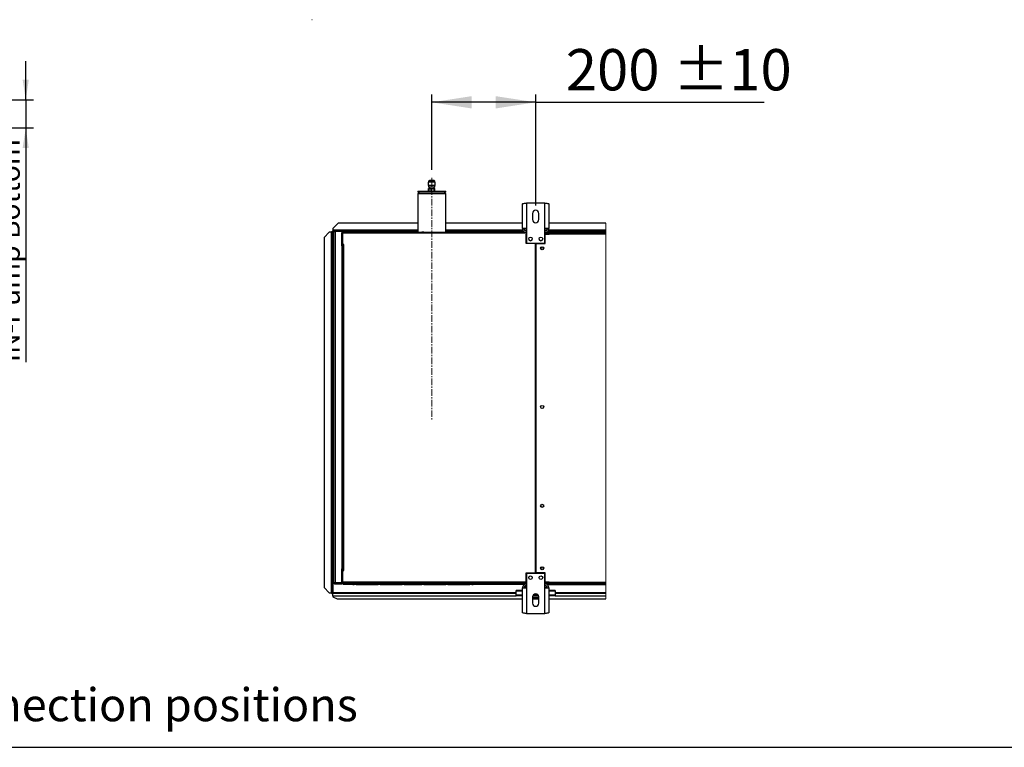
# Model space of a CAD drawing. Units: millimetres. Extents: x 5 to 414, y 3 to 291.
# Drawn here: x 144 to 270, y 6 to 99 of the extents above; entities that cross this region are included whole.
import ezdxf

# ---------------------------------------------------------------- set-up
doc = ezdxf.new("R2010")
doc.units = ezdxf.units.MM
doc.linetypes.add('CENTERX2', pattern=[20.32, 12.7, -2.54, 2.54, -2.54])
doc.layers.add('GEOMETRY', color=7, linetype='Continuous')
doc.layers.add('TITLE', color=7, linetype='Continuous')
doc.styles.add('SLDTEXTSTYLE0', font='TXT', dxfattribs={"width": 0.605})
doc.dimstyles.new('SLDDIMSTYLE1', dxfattribs={"dimtxt": 5.136637, "dimasz": 3.5, "dimexe": 0, "dimexo": 0.0625, "dimgap": 1.284159, "dimtad": 1, "dimdec": 0, "dimlfac": 15, "dimrnd": 1e-09, "dimzin": 12, "dimdsep": 46, "dimtxsty": 'SLDTEXTSTYLE0', "dimsah": 1, "dimcen": 0.09, "dimadec": 0, "dimazin": 3, "dimtol": 1, "dimtp": 10, "dimtm": 10, "dimtfac": 1, "dimtdec": 0, "dimtofl": 0, "dimtmove": 0, "dimatfit": 3, "dimfxl": 0, "dimfrac": 2, "dimtolj": 1, "dimarcsym": 0})
doc.dimstyles.new('SLDDIMSTYLE5', dxfattribs={"dimtxt": 2.568319, "dimasz": 3.5, "dimexe": 0, "dimexo": 0.0625, "dimgap": 0.64208, "dimtad": 1, "dimdec": 0, "dimlfac": 15, "dimrnd": 1e-09, "dimzin": 12, "dimdsep": 46, "dimtxsty": 'SLDTEXTSTYLE0', "dimsah": 1, "dimcen": 0.09, "dimadec": 0, "dimazin": 3, "dimtol": 1, "dimtp": 5, "dimtm": 5, "dimtfac": 1, "dimtdec": 0, "dimtmove": 0, "dimatfit": 0, "dimfxl": 0, "dimfrac": 2, "dimtolj": 1, "dimtzin": 12, "dimarcsym": 0})

# ---------------------------------------------------------------- blocks, each defined once
blk = doc.blocks.new('_D_15')
at = {"layer": 'GEOMETRY'}
for p, q in [((145.02, 88.77), (145.02, 93.71)), ((103.75, 88.77), (146.02, 88.77)), ((145.02, 88.77), (145.02, 85.17)), ((103.75, 85.17), (146.02, 85.17)), ((145.02, 85.17), (145.02, 55.15))]:
    blk.add_line(p, q, dxfattribs=at)
for points in [[(145.02, 88.77), (145.41, 91.34), (144.62, 91.34)], [(145.02, 85.17), (144.62, 82.6), (145.41, 82.6)]]:
    blk.add_solid(points, dxfattribs=at)
at = {"layer": 'GEOMETRY', "char_height": 2.6458, "attachment_point": 1, "rotation": 90, "style": 'SLDTEXTSTYLE0'}
for s, insert in [('IN-Pump Bottom', (141.61, 55.15)), ('OUT-Pump Top', (137.66, 56.13))]:
    blk.add_mtext(s, dxfattribs=dict(at, insert=insert))
blk = doc.blocks.new('_D_19')
at = {"layer": 'GEOMETRY'}
for p, q in [((197.07, 79.78), (197.07, 89.45)), ((210.41, 88.45), (197.07, 88.45)), ((210.41, 75.21), (210.41, 89.45)), ((210.41, 88.45), (239.69, 88.45))]:
    blk.add_line(p, q, dxfattribs=at)
for points in [[(197.07, 88.45), (202.21, 87.66), (202.21, 89.24)], [(210.41, 88.45), (205.27, 89.24), (205.27, 87.66)]]:
    blk.add_solid(points, dxfattribs=at)
at = {"layer": 'GEOMETRY', "char_height": 5.292, "attachment_point": 1, "style": 'SLDTEXTSTYLE0'}
for s, insert in [('200', (214.26, 95.27)), ('±10', (228, 95.27))]:
    blk.add_mtext(s, dxfattribs=dict(at, insert=insert))

msp = doc.modelspace()

# ---------------------------------------------------------------- linework, layer by layer
at = {"color": 7, "linetype": 'Continuous', "lineweight": 25}
for p, q in [((181.747, 99.033), (181.702, 99.033)), ((196.656, 78.314), (196.656, 78.214)), ((197.356, 78.447), (196.789, 78.447)), ((197.489, 78.214), (197.489, 78.314)), ((195.272, 77.081), (195.272, 76.981)), ((195.272, 77.081), (198.872, 77.081)), ((196.636, 78.214), (196.636, 77.781)), ((197.509, 78.214), (196.636, 78.214)), ((197.509, 77.781), (196.636, 77.781)), ((196.656, 77.781), (196.656, 77.581)), ((197.489, 77.581), (196.656, 77.581)), ((196.679, 77.081), (196.679, 77.414)), ((196.679, 77.414), (196.682, 77.414)), ((196.682, 77.414), (196.682, 77.081)), ((196.682, 77.414), (196.995, 77.414)), ((196.744, 77.561), (196.745, 77.561)), ((196.769, 77.561), (196.769, 77.414)), ((196.995, 77.081), (196.995, 77.414)), ((196.995, 77.414), (197.005, 77.414)), ((197.005, 77.414), (197.005, 77.081)), ((197.005, 77.414), (197.388, 77.414)), ((197.376, 77.414), (197.376, 77.561)), ((197.388, 77.081), (197.388, 77.414)), ((197.388, 77.414), (197.394, 77.414)), ((197.394, 77.414), (197.394, 77.081)), ((197.394, 77.414), (197.466, 77.414)), ((197.466, 77.081), (197.466, 77.414)), ((197.489, 77.581), (197.489, 77.781)), ((197.509, 77.781), (197.509, 78.214)), ((198.872, 76.981), (198.872, 77.081)), ((195.272, 76.981), (195.472, 76.781)), ((195.272, 76.981), (198.872, 76.981)), ((195.272, 76.781), (195.272, 71.814)), ((195.272, 76.781), (198.872, 76.781)), ((198.672, 76.781), (198.872, 76.981)), ((198.872, 71.814), (198.872, 76.781)), ((208.719, 72.267), (208.719, 75.445)), ((209.239, 75.547), (209.239, 72.267)), ((211.572, 75.547), (209.239, 75.547)), ((211.572, 72.267), (211.572, 75.547)), ((212.092, 75.445), (212.092, 72.267)), ((210.006, 74.213), (210.006, 73.413)), ((210.806, 73.413), (210.806, 74.213)), ((184.344, 71.981), (184.344, 71.881)), ((184.344, 71.981), (184.406, 71.981)), ((185.072, 72.947), (184.406, 72.281)), ((184.406, 72.281), (184.406, 72.047)), ((184.406, 72.047), (184.406, 71.881)), ((184.672, 71.947), (184.672, 72.014)), ((185.539, 72.014), (184.672, 72.014)), ((195.272, 72.947), (185.072, 72.947)), ((185.539, 72.014), (185.539, 71.947)), ((185.539, 72.014), (185.739, 72.014)), ((185.739, 71.947), (185.739, 72.014)), ((185.739, 72.014), (186.772, 72.014)), ((186.772, 71.947), (186.772, 72.014)), ((186.772, 72.014), (187.039, 72.014)), ((187.039, 71.947), (187.039, 72.014)), ((208.719, 72.947), (198.872, 72.947)), ((209.239, 72.267), (208.719, 72.267)), ((209.239, 72.267), (209.239, 70.413)), ((211.572, 70.413), (211.572, 72.267)), ((212.092, 72.267), (211.572, 72.267)), ((219.386, 72.947), (212.092, 72.947)), ((183.939, 71.811), (183.272, 71.144)), ((183.272, 71.144), (183.272, 26.277)), ((184.172, 71.811), (183.939, 71.811)), ((184.172, 71.811), (184.172, 25.611)), ((184.239, 71.876), (184.339, 71.876)), ((184.239, 71.876), (184.239, 71.81)), ((184.339, 71.876), (184.339, 71.805)), ((184.339, 71.805), (184.339, 25.611)), ((184.344, 71.881), (184.406, 71.881)), ((184.344, 71.881), (184.344, 71.881)), ((184.344, 71.881), (184.344, 71.881)), ((184.539, 71.881), (184.406, 71.881)), ((184.406, 71.811), (184.406, 25.611)), ((184.539, 26.881), (184.539, 71.881)), ((184.639, 71.897), (184.639, 71.943)), ((184.639, 71.943), (185.43, 71.943)), ((185.539, 71.947), (184.672, 71.947)), ((184.672, 71.9), (184.672, 26.861)), ((185.539, 71.9), (184.672, 71.9)), ((185.539, 71.947), (185.739, 71.947)), ((185.539, 71.9), (185.539, 26.861)), ((195.272, 71.881), (185.539, 71.881)), ((185.566, 71.747), (185.632, 71.747)), ((185.566, 71.614), (185.566, 71.747)), ((185.566, 70.214), (185.566, 71.614)), ((185.632, 71.614), (185.566, 71.614)), ((185.619, 71.565), (185.632, 71.568)), ((185.632, 71.515), (185.619, 71.565)), ((185.632, 71.747), (185.632, 71.681)), ((185.632, 71.681), (185.632, 70.247)), ((185.704, 71.681), (185.632, 71.681)), ((208.739, 71.681), (185.704, 71.681)), ((185.739, 71.947), (186.772, 71.947)), ((186.939, 71.814), (185.766, 71.814)), ((186.772, 71.947), (187.039, 71.947)), ((186.939, 71.814), (187.139, 71.814)), ((187.406, 71.814), (187.139, 71.814)), ((187.406, 71.814), (190.206, 71.814)), ((190.472, 71.814), (190.206, 71.814)), ((190.472, 71.814), (193.272, 71.814)), ((193.539, 71.814), (193.272, 71.814)), ((193.539, 71.814), (195.806, 71.814)), ((196.072, 71.814), (195.806, 71.814)), ((196.072, 71.814), (198.872, 71.814)), ((208.891, 71.881), (198.872, 71.881)), ((199.139, 71.814), (198.872, 71.814)), ((199.139, 71.814), (201.939, 71.814)), ((202.206, 71.814), (201.939, 71.814)), ((202.206, 71.814), (202.406, 71.814)), ((208.739, 71.814), (202.406, 71.814)), ((208.739, 71.814), (208.739, 71.681)), ((208.983, 71.814), (208.739, 71.814)), ((208.739, 71.747), (209.006, 71.747)), ((209.239, 71.681), (208.739, 71.681)), ((209.006, 71.747), (209.006, 71.681)), ((209.006, 71.747), (209.239, 71.747)), ((209.239, 71.547), (209.172, 71.547)), ((209.172, 70.347), (209.172, 71.547)), ((211.572, 71.747), (212.072, 71.747)), ((211.572, 71.614), (212.072, 71.614)), ((212.072, 71.567), (211.572, 71.567)), ((211.639, 70.347), (211.639, 71.534)), ((211.639, 71.534), (212.139, 71.534)), ((219.386, 71.881), (211.921, 71.881)), ((212.072, 71.614), (212.072, 71.747)), ((212.072, 71.567), (212.072, 71.534)), ((212.139, 71.547), (212.139, 71.747)), ((212.139, 71.747), (219.386, 71.747)), ((212.139, 71.534), (212.139, 71.547)), ((219.386, 71.547), (212.139, 71.547)), ((185.539, 70.081), (185.632, 70.081)), ((185.566, 70.081), (185.566, 70.214)), ((185.566, 70.214), (185.632, 70.214)), ((185.632, 70.214), (185.632, 70.247)), ((185.632, 70.247), (185.799, 70.247)), ((185.632, 28.481), (185.632, 70.214)), ((185.632, 70.214), (185.766, 70.214)), ((185.766, 70.214), (185.766, 28.481)), ((185.799, 70.214), (185.766, 70.214)), ((185.799, 70.247), (185.799, 70.214)), ((210.389, 70.347), (209.172, 70.347)), ((209.239, 70.413), (211.572, 70.413)), ((210.389, 28.147), (210.389, 70.347)), ((210.422, 70.347), (210.422, 28.147)), ((210.422, 70.347), (211.639, 70.347)), ((210.422, 67.014), (210.389, 67.014)), ((210.389, 66.348), (210.422, 66.348)), ((210.422, 63.68), (210.389, 63.68)), ((210.389, 63.014), (210.422, 63.014)), ((210.422, 60.347), (210.389, 60.347)), ((210.389, 59.681), (210.422, 59.681)), ((210.422, 57.014), (210.389, 57.014)), ((210.389, 56.348), (210.422, 56.348)), ((210.422, 53.68), (210.389, 53.68)), ((210.389, 53.014), (210.422, 53.014)), ((210.422, 50.347), (210.389, 50.347)), ((210.389, 49.681), (210.422, 49.681)), ((185.632, 28.681), (185.539, 28.681)), ((185.566, 28.281), (185.566, 28.681)), ((185.632, 28.281), (185.566, 28.281)), ((185.566, 26.881), (185.566, 28.281)), ((185.766, 28.481), (185.632, 28.481)), ((185.632, 28.447), (185.632, 26.814)), ((185.799, 28.447), (185.632, 28.447)), ((185.766, 28.481), (185.799, 28.481)), ((185.799, 28.481), (185.799, 28.447)), ((209.172, 28.147), (210.389, 28.147)), ((209.172, 26.814), (209.172, 28.147)), ((211.572, 28.081), (209.239, 28.081)), ((209.239, 28.081), (209.239, 26.227)), ((211.639, 28.147), (210.422, 28.147)), ((211.572, 26.227), (211.572, 28.081)), ((211.639, 26.961), (211.639, 28.147)), ((184.639, 26.864), (184.639, 26.819)), ((184.639, 26.819), (185.43, 26.819)), ((185.539, 26.861), (184.672, 26.861)), ((184.672, 26.814), (184.672, 26.747)), ((184.672, 26.814), (185.539, 26.814)), ((184.672, 26.747), (185.539, 26.747)), ((185.539, 26.747), (185.539, 26.814)), ((185.632, 26.814), (185.539, 26.814)), ((185.651, 26.747), (185.539, 26.747)), ((185.566, 26.881), (185.632, 26.881)), ((185.566, 26.814), (185.566, 26.881)), ((185.632, 26.98), (185.619, 26.93)), ((185.619, 26.93), (185.632, 26.926)), ((185.632, 26.814), (209.172, 26.814)), ((209.239, 26.947), (185.704, 26.947)), ((185.704, 26.814), (185.704, 26.947)), ((208.739, 26.814), (185.704, 26.814)), ((186.939, 26.681), (185.766, 26.681)), ((186.939, 26.681), (187.139, 26.681)), ((187.406, 26.681), (187.139, 26.681)), ((187.406, 26.681), (190.206, 26.681)), ((190.472, 26.681), (190.206, 26.681)), ((190.472, 26.681), (193.272, 26.681)), ((193.539, 26.681), (193.272, 26.681)), ((193.539, 26.681), (195.806, 26.681)), ((196.072, 26.681), (195.806, 26.681)), ((196.072, 26.681), (198.872, 26.681)), ((199.139, 26.681), (198.872, 26.681)), ((199.139, 26.681), (201.939, 26.681)), ((202.206, 26.681), (201.939, 26.681)), ((202.206, 26.681), (202.406, 26.681)), ((208.739, 26.681), (202.406, 26.681)), ((208.739, 26.681), (208.739, 26.814)), ((209.239, 26.814), (208.739, 26.814)), ((208.739, 26.747), (209.006, 26.747)), ((208.984, 26.681), (208.739, 26.681)), ((209.006, 26.747), (209.006, 26.814)), ((209.239, 26.747), (209.006, 26.747)), ((212.072, 26.928), (211.572, 26.928)), ((211.572, 26.927), (212.072, 26.927)), ((212.072, 26.92), (211.572, 26.92)), ((211.572, 26.881), (212.072, 26.881)), ((212.072, 26.747), (211.572, 26.747)), ((212.139, 26.961), (211.639, 26.961)), ((211.879, 26.647), (212.072, 26.647)), ((212.072, 26.961), (212.072, 26.928)), ((212.139, 26.947), (212.072, 26.947)), ((212.139, 26.94), (212.072, 26.94)), ((212.072, 26.927), (212.072, 26.928)), ((212.072, 26.927), (212.072, 26.92)), ((212.072, 26.881), (212.072, 26.747)), ((212.072, 26.747), (212.139, 26.747)), ((212.072, 26.747), (212.072, 26.647)), ((212.072, 26.647), (219.386, 26.647)), ((212.139, 26.947), (212.139, 26.961)), ((212.139, 26.947), (219.386, 26.947)), ((212.139, 26.747), (212.139, 26.947)), ((219.386, 26.747), (212.139, 26.747)), ((183.272, 26.277), (183.939, 25.611)), ((183.272, 26.274), (183.272, 26.277)), ((183.939, 25.607), (183.272, 26.274)), ((183.939, 25.611), (184.172, 25.611)), ((183.939, 25.611), (183.939, 25.607)), ((183.939, 25.607), (184.172, 25.607)), ((184.172, 25.607), (184.172, 25.611)), ((184.239, 25.552), (184.239, 25.611)), ((184.239, 25.552), (184.339, 25.552)), ((184.279, 25.611), (184.339, 25.611)), ((184.339, 25.552), (184.339, 25.611)), ((184.344, 25.547), (184.406, 25.547)), ((184.344, 25.447), (184.344, 25.547)), ((184.344, 25.447), (184.406, 25.447)), ((184.406, 25.236), (184.406, 25.547)), ((184.406, 25.547), (207.906, 25.547)), ((208.719, 25.882), (207.906, 25.882)), ((207.906, 25.804), (207.906, 25.882)), ((207.906, 25.307), (207.906, 25.804)), ((208.719, 25.307), (207.906, 25.307)), ((207.906, 25.205), (207.906, 25.307)), ((208.719, 23.049), (208.719, 26.227)), ((208.719, 26.227), (209.239, 26.227)), ((209.072, 26.501), (209.072, 26.267)), ((209.072, 26.267), (209.072, 26.227)), ((209.239, 26.227), (209.239, 22.947)), ((210.735, 25.307), (210.076, 25.307)), ((211.572, 22.947), (211.572, 26.227)), ((211.572, 26.227), (212.092, 26.227)), ((211.739, 26.501), (211.739, 26.267)), ((211.739, 26.267), (211.739, 26.227)), ((212.092, 26.227), (212.092, 23.049)), ((212.906, 25.882), (212.092, 25.882)), ((212.906, 25.307), (212.092, 25.307)), ((212.906, 25.882), (212.906, 25.804)), ((212.906, 25.804), (212.906, 25.307)), ((212.906, 25.547), (219.386, 25.547)), ((212.906, 25.205), (212.906, 25.307)), ((184.406, 25.236), (184.406, 25.081)), ((184.406, 25.081), (184.939, 24.814)), ((184.939, 24.814), (208.719, 24.814)), ((208.719, 25.205), (207.906, 25.205)), ((210.006, 25.081), (210.006, 24.281)), ((210.806, 25.014), (210.006, 25.014)), ((210.806, 24.881), (210.006, 24.881)), ((210.006, 24.814), (210.806, 24.814)), ((210.786, 25.205), (210.025, 25.205)), ((210.806, 24.281), (210.806, 25.081)), ((212.906, 25.205), (212.092, 25.205)), ((212.092, 24.814), (219.386, 24.814)), ((209.239, 22.947), (211.572, 22.947))]:
    msp.add_line(p, q, dxfattribs=at)
at = {"color": 8, "linetype": 'Continuous', "lineweight": 25}
for p, q in [((197.489, 78.314), (196.656, 78.314)), ((195.272, 72.047), (184.406, 72.047)), ((208.768, 72.047), (198.872, 72.047)), ((209.239, 72.047), (209.006, 72.047)), ((211.805, 72.047), (211.572, 72.047)), ((219.386, 72.047), (212.044, 72.047)), ((184.539, 71.811), (184.406, 71.811)), ((185.735, 71.811), (185.539, 71.811)), ((219.386, 71.811), (211.822, 71.811)), ((185.722, 28.481), (185.722, 28.447)), ((207.906, 25.611), (184.406, 25.611)), ((208.719, 25.804), (207.906, 25.804)), ((209.239, 26.267), (209.072, 26.267)), ((211.739, 26.267), (211.572, 26.267)), ((212.906, 25.804), (212.092, 25.804)), ((219.386, 25.611), (212.906, 25.611)), ((184.406, 25.236), (207.906, 25.236)), ((212.906, 25.236), (219.386, 25.236))]:
    msp.add_line(p, q, dxfattribs=at)
at = {"color": 7, "linetype": 'Continuous', "lineweight": 18}
msp.add_line((219.386, 24.814), (219.386, 72.947), dxfattribs=at)
at = {"color": 7, "linetype": 'Continuous', "lineweight": 25}
for centre, radius in [((209.739, 70.947), 0.233), ((211.072, 70.947), 0.233), ((211.239, 69.747), 0.2), ((211.239, 69.747), 0.167), ((211.239, 49.414), 0.2), ((211.239, 36.747), 0.2), ((209.739, 27.547), 0.233), ((211.072, 27.547), 0.233), ((211.239, 28.747), 0.2), ((211.239, 28.747), 0.167)]:
    msp.add_circle(centre, radius, dxfattribs=at)
for centre, radius, start, end in [((196.789, 78.314), 0.133, 90.00494, 180.00019), ((197.356, 78.314), 0.133, 359.98815, 90.00672), ((210.406, 74.213), 0.4, 0.00028, 179.99972), ((210.406, 73.413), 0.4, 180.00057, 359.99943), ((209.239, 72.267), 0.52, 179.99959, 267.09793), ((209.239, 72.267), 0.32, 180.001, 270.00006), ((211.572, 72.267), 0.32, 269.99994, 359.999), ((211.572, 72.267), 0.52, 272.90016, 0.00048), ((184.214, 70.523), 1.288, 84.431, 91.85203), ((185.406, 71.881), 0.0666, 17.0166, 90.01099), ((185.405, 71.88), 0.134, 8.46359, 29.94387), ((209.739, 70.947), 0.233, 180.08153, 0.00043), ((211.072, 70.947), 0.233, 179.99957, 359.91847), ((211.239, 49.081), 0.167, 62.87265, 117.12735), ((209.572, 27.872), 0.167, 268.13806, 326.25896), ((211.239, 27.872), 0.167, 213.75365, 271.85447), ((185.406, 26.881), 0.0667, 270.00198, 342.97274), ((185.406, 26.881), 0.133, 330.01921, 351.57482), ((209.239, 26.227), 0.52, 89.9988, 180.00054), ((209.239, 26.227), 0.32, 90.00054, 179.99857), ((211.572, 26.227), 0.52, 359.99946, 90.0012), ((211.572, 26.227), 0.32, 0.00143, 89.99946), ((210.406, 25.081), 0.4, 0.00043, 179.99957), ((210.406, 24.281), 0.4, 180.00043, 359.99957)]:
    msp.add_arc(centre, radius, start, end, dxfattribs=at)
for points, knots in [([(196.708, 77.579), (196.719, 77.573), (196.73, 77.566), (196.742, 77.56), (196.744, 77.559)], [0, 0, 0, 0, 0.8710913, 1, 1, 1, 1]), ([(197.375, 77.58), (197.366, 77.578), (197.333, 77.573), (197.267, 77.571), (197.171, 77.566), (197.086, 77.563), (197.036, 77.561), (197.024, 77.561)], [0, 0, 0, 0, 0.0783349, 0.2816002, 0.5680119, 0.8985583, 1, 1, 1, 1]), ([(197.41, 77.561), (197.409, 77.561), (197.398, 77.568), (197.386, 77.575), (197.376, 77.58)], [0, 0, 0, 0, 0.1109988, 1, 1, 1, 1]), ([(208.719, 75.445), (208.729, 75.453), (208.761, 75.48), (208.851, 75.49), (208.976, 75.514), (209.112, 75.531), (209.203, 75.542), (209.239, 75.547)], [0, 0, 0, 0, 0.0693462, 0.2353404, 0.4861788, 0.7947155, 1, 1, 1, 1]), ([(211.572, 75.547), (211.63, 75.539), (211.739, 75.525), (211.889, 75.507), (211.996, 75.482), (212.071, 75.473), (212.089, 75.45), (212.092, 75.445)], [0, 0, 0, 0, 0.3267202, 0.6166686, 0.8375908, 0.9665976, 1, 1, 1, 1]), ([(184.672, 72.014), (184.655, 72.012), (184.62, 72.008), (184.576, 71.977), (184.545, 71.933), (184.541, 71.898), (184.539, 71.881)], [0, 0, 0, 0, 0.25005101, 0.50000829, 0.75002384, 1, 1, 1, 1]), ([(184.406, 71.811), (184.396, 71.82), (184.38, 71.836), (184.36, 71.855), (184.348, 71.866), (184.341, 71.872), (184.339, 71.875), (184.339, 71.876)], [0, 0, 0, 0, 0.45185707, 0.70871471, 0.88008144, 0.98210645, 1, 1, 1, 1]), ([(184.344, 71.881), (184.346, 71.88), (184.351, 71.877), (184.357, 71.869), (184.367, 71.857), (184.384, 71.838), (184.397, 71.821), (184.406, 71.811)], [0, 0, 0, 0, 0.08541679, 0.16915498, 0.3124134, 0.58132449, 1, 1, 1, 1]), ([(184.539, 71.881), (184.542, 71.882), (184.554, 71.889), (184.583, 71.89), (184.624, 71.896), (184.655, 71.899), (184.672, 71.9)], [0, 0, 0, 0, 0.083139, 0.299741, 0.6212577, 1, 1, 1, 1]), ([(184.672, 71.947), (184.664, 71.946), (184.646, 71.944), (184.624, 71.929), (184.609, 71.907), (184.607, 71.889), (184.606, 71.881)], [0, 0, 0, 0, 0.2501258, 0.5000267, 0.7500016, 1, 1, 1, 1]), ([(185.766, 71.814), (185.749, 71.812), (185.717, 71.809), (185.682, 71.786), (185.659, 71.762), (185.644, 71.738), (185.634, 71.71), (185.633, 71.691), (185.632, 71.681)], [0, 0, 0, 0, 0.2441595, 0.4505411, 0.5824412, 0.7179764, 0.857176, 1, 1, 1, 1]), ([(185.706, 71.71), (185.706, 71.71), (185.703, 71.705), (185.7, 71.695), (185.699, 71.686), (185.699, 71.681)], [0, 0, 0, 0, 0.0375287, 0.5125654, 1, 1, 1, 1]), ([(185.704, 71.681), (185.704, 71.695), (185.706, 71.722), (185.713, 71.759), (185.725, 71.788), (185.743, 71.809), (185.759, 71.813), (185.766, 71.814)], [0, 0, 0, 0, 0.2660732, 0.5063576, 0.7070608, 0.8707165, 1, 1, 1, 1]), ([(209.006, 71.747), (208.975, 71.744), (208.915, 71.737), (208.854, 71.708), (208.833, 71.683), (208.831, 71.681)], [0, 0, 0, 0, 0.479785, 0.9595498, 1, 1, 1, 1]), ([(184.539, 26.881), (184.541, 26.863), (184.545, 26.828), (184.576, 26.784), (184.62, 26.753), (184.655, 26.749), (184.672, 26.747)], [0, 0, 0, 0, 0.2499805, 0.4999917, 0.7499512, 1, 1, 1, 1]), ([(184.672, 26.861), (184.655, 26.863), (184.624, 26.865), (184.583, 26.871), (184.554, 26.873), (184.542, 26.879), (184.539, 26.881)], [0, 0, 0, 0, 0.3787419, 0.7002587, 0.9168609, 1, 1, 1, 1]), ([(184.606, 26.881), (184.607, 26.872), (184.609, 26.854), (184.624, 26.832), (184.646, 26.817), (184.664, 26.815), (184.672, 26.814)], [0, 0, 0, 0, 0.2500063, 0.4999797, 0.7498738, 1, 1, 1, 1]), ([(185.766, 26.681), (185.749, 26.683), (185.717, 26.686), (185.682, 26.708), (185.659, 26.732), (185.644, 26.757), (185.634, 26.784), (185.633, 26.804), (185.632, 26.814)], [0, 0, 0, 0, 0.24416105, 0.45054634, 0.58244383, 0.71798385, 0.85717981, 1, 1, 1, 1]), ([(185.706, 26.784), (185.706, 26.785), (185.703, 26.789), (185.7, 26.799), (185.699, 26.809), (185.699, 26.814)], [0, 0, 0, 0, 0.0375299, 0.5125819, 1, 1, 1, 1]), ([(185.704, 26.814), (185.704, 26.8), (185.706, 26.773), (185.713, 26.736), (185.725, 26.707), (185.743, 26.685), (185.759, 26.682), (185.766, 26.681)], [0, 0, 0, 0, 0.26606895, 0.50635518, 0.70705416, 0.87071556, 1, 1, 1, 1]), ([(208.835, 26.814), (208.846, 26.804), (208.879, 26.772), (208.941, 26.751), (208.989, 26.748), (209.006, 26.747)], [0, 0, 0, 0, 0.2382113, 0.72588908, 1, 1, 1, 1]), ([(184.339, 25.611), (184.335, 25.611), (184.319, 25.612), (184.284, 25.612), (184.233, 25.612), (184.194, 25.611), (184.172, 25.611)], [0, 0, 0, 0, 0.07620945, 0.29294945, 0.61732597, 1, 1, 1, 1]), ([(184.216, 25.609), (184.21, 25.609), (184.196, 25.608), (184.181, 25.608), (184.172, 25.607)], [0, 0, 0, 0, 0.4213527, 1, 1, 1, 1]), ([(184.214, 25.609), (184.22, 25.609), (184.232, 25.61), (184.25, 25.61), (184.266, 25.61), (184.275, 25.61), (184.279, 25.611)], [0, 0, 0, 0, 0.2802526, 0.5584902, 0.8072424, 1, 1, 1, 1]), ([(184.339, 25.552), (184.341, 25.558), (184.344, 25.57), (184.362, 25.584), (184.383, 25.597), (184.398, 25.606), (184.406, 25.611)], [0, 0, 0, 0, 0.1876762, 0.4192693, 0.7124579, 1, 1, 1, 1]), ([(184.406, 25.611), (184.401, 25.602), (184.391, 25.587), (184.376, 25.567), (184.361, 25.551), (184.349, 25.548), (184.344, 25.547)], [0, 0, 0, 0, 0.3165484, 0.59742, 0.8227337, 1, 1, 1, 1]), ([(209.239, 22.947), (209.181, 22.955), (209.073, 22.969), (208.923, 22.987), (208.815, 23.012), (208.74, 23.021), (208.723, 23.044), (208.719, 23.049)], [0, 0, 0, 0, 0.3267207, 0.6166704, 0.8375932, 0.9666004, 1, 1, 1, 1]), ([(212.092, 23.049), (212.083, 23.041), (212.05, 23.014), (211.96, 23.004), (211.835, 22.98), (211.699, 22.963), (211.609, 22.952), (211.572, 22.947)], [0, 0, 0, 0, 0.0693442, 0.2353387, 0.4861777, 0.7947145, 1, 1, 1, 1])]:
    msp.add_open_spline(points, degree=3, knots=knots, dxfattribs=at)
at = {"layer": 'GEOMETRY', "linetype": 'CENTERX2', "lineweight": 18, "ltscale": 0.066667}
msp.add_line((197.072, 78.781), (197.072, 47.747), dxfattribs=at)
at = {"layer": 'TITLE', "color": 7, "linetype": 'Continuous'}
msp.add_line((5.273, 5.809), (413.586, 5.809), dxfattribs=at)

# ---------------------------------------------------------------- texts
at = {"layer": 'GEOMETRY', "insert": (130.273, 13.379), "char_height": 4.23333, "attachment_point": 1, "style": 'SLDTEXTSTYLE0'}
msp.add_mtext('Connection positions', dxfattribs=at)

# ---------------------------------------------------------------- dimensions: what is measured, and where the dimension line sits
at = {"layer": 'GEOMETRY'}
dim = msp.add_linear_dim(base=(197.072, 88.447), p1=(210.406, 74.213), p2=(197.072, 78.781), dimstyle='SLDDIMSTYLE1', dxfattribs=at)
dim.commit()
dim.dimension.update_dxf_attribs({"geometry": '_D_19', "text_midpoint": (226.973, 88.447), "dimtype": 160})
dim = msp.add_linear_dim(base=(145.018, 85.171), p1=(102.749, 88.771), p2=(102.749, 85.171), angle=90, text='OUT-Pump Top\\PIN-Pump Bottom', dimstyle='SLDDIMSTYLE5', dxfattribs=at)
dim.commit()
dim.dimension.update_dxf_attribs({"geometry": '_D_15', "text_midpoint": (145.018, 69.065), "dimtype": 160})

doc.saveas('drawing.dxf')
